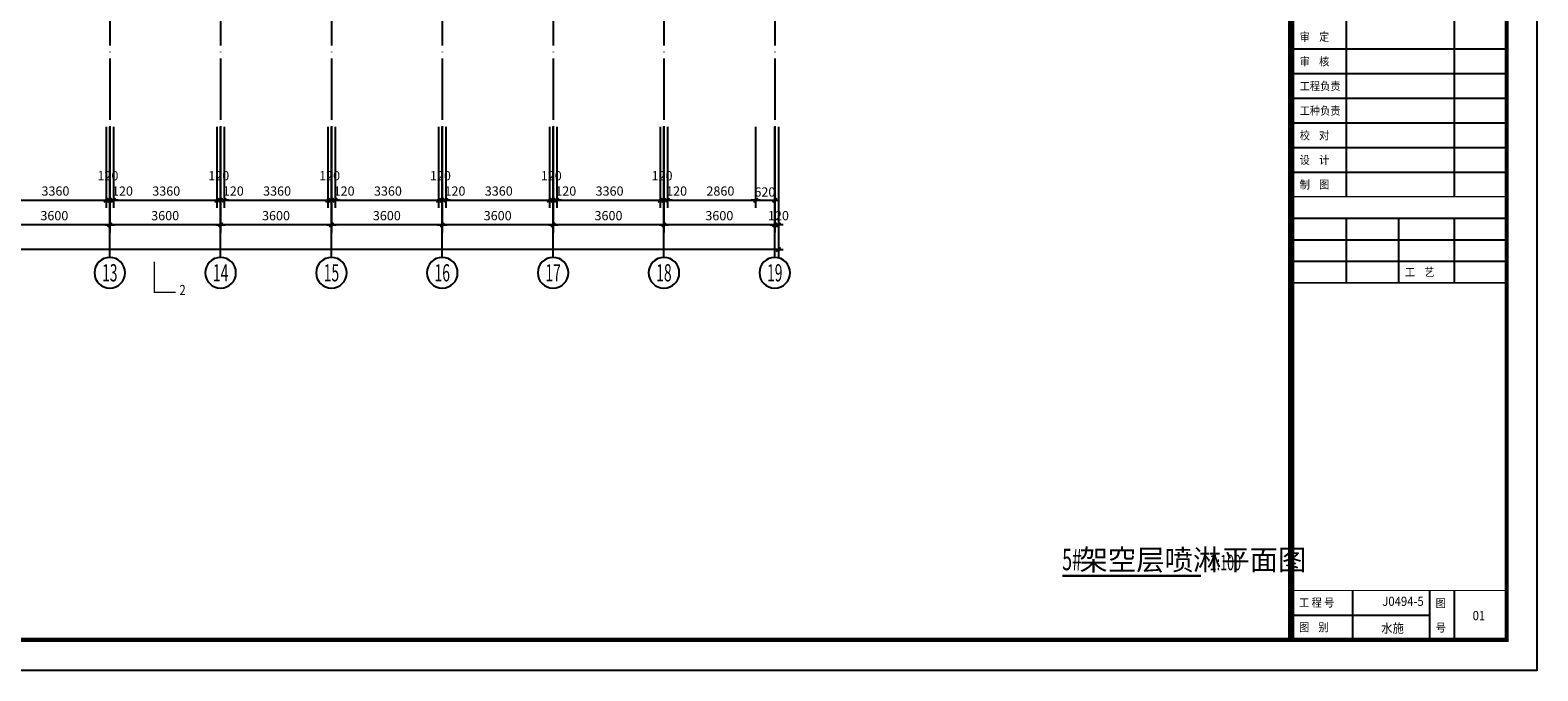
# Model space of a CAD drawing. Extents: x -64306 to 627636, y -96793 to 300796.
# Drawn here: x 316277 to 365250, y -14208 to 6615 of the extents above; entities that cross this region are included whole.
import ezdxf
from ezdxf.enums import TextEntityAlignment as Align

# ---------------------------------------------------------------- set-up
doc = ezdxf.new("R2010")
doc.units = 0
doc.header["$LTSCALE"] = 1000
doc.linetypes.add('CONTINOUS', pattern=[0])
doc.linetypes.add('DOTE', pattern=[2.42, 2, -0.2, 0.02, -0.2])
doc.layers.get('0').update_dxf_attribs({"color": 8, "linetype": 'CONTINUOUS'})
doc.layers.get('Defpoints').update_dxf_attribs({"color": 8, "linetype": 'CONTINUOUS'})
for name, color, linetype in [('3', 3, 'CONTINUOUS'), ('AXIS', 8, 'CONTINUOUS'), ('AXIS_TEXT', 8, 'CONTINUOUS'), ('DIM_SYMB', 3, 'CONTINUOUS'), ('DOTE', 8, 'DOTE'), ('LAYER1', 145, 'CONTINOUS'), ('T', 8, 'CONTINUOUS')]:
    doc.layers.add(name, color=color, linetype=linetype)
doc.layers.add('yichutu', color=7, linetype='CONTINUOUS', true_color=0xffffff, plot=False)
doc.styles.add('COMPLEX', font='COMPLEX')
doc.styles.add('DIM_FONT', font='txt.shx', dxfattribs={"width": 0.8, "bigfont": 'hztxt.shx'})
doc.styles.add('HZK5', font='txt.shx', dxfattribs={"width": 0.8, "bigfont": 'fhztxt.shx'})
doc.styles.get("Standard").update_dxf_attribs({"font": 'GBENOR', "bigfont": 'GBCBIG'})
doc.styles.add('宋体', font='txt', dxfattribs={"width": 0.7})
doc.dimstyles.new('AXIS', dxfattribs={"dimtxt": 300, "dimasz": 1, "dimexe": 250, "dimexo": 300, "dimgap": 150, "dimtad": 1, "dimdec": 0, "dimrnd": 100, "dimzin": 0, "dimdsep": 46, "dimtxsty": 'DIM_FONT', "dimblk": '_DIMX', "dimblk1": '_DIMX', "dimblk2": '_DIMX', "dimcen": 1, "dimdle": 100, "dimse1": 1, "dimse2": 1, "dimclrt": 7, "dimadec": 0, "dimazin": 0, "dimtfac": 5, "dimtdec": 0, "dimtix": 1, "dimtmove": 2, "dimatfit": 3, "dimldrblk": '_DIMX', "dimfxl": 0, "dimtolj": 1, "dimtzin": 0, "dimarcsym": 0})

# ---------------------------------------------------------------- blocks, each defined once
blk = doc.blocks.new('fsadfasd')
at = {"layer": '3', "linetype": 'ByBlock'}
for p, q in [((-1800, 800), (5200, 800)), ((-1800, 0), (5200, 0)), ((-1800, -800), (5200, -800)), ((-1800, -1600), (5200, -1600)), ((-1800, -2400), (5200, -2400)), ((-1800, -3200), (5200, -3200)), ((-1800, -4700), (5200, -4700)), ((-1800, -5400), (5200, -5400)), ((-1800, -6100), (5200, -6100)), ((-1800, -17600), (2700, -17600))]:
    blk.add_line(p, q, dxfattribs=at)
for points, const_width in [([(-98925, 40000), (6200, 40000), (6200, -19400), (-98925, -19400)], 25), ([(-96425, 39000), (5200, 39000), (5200, -18400), (-96425, -18400)], 140)]:
    blk.add_lwpolyline(points, close=True, dxfattribs=dict(at, const_width=const_width))
for points, const_width in [([(-1800, -18400), (-1800, 39000)], 200), ([(-1800, -4000), (5200, -4000)], 50), ([(-1800, -4700), (5200, -4700)], 50), ([(-1800, -6800), (5200, -6800)], 50), ([(-1800, -16800), (5200, -16800)], 35)]:
    blk.add_lwpolyline(points, dxfattribs=dict(at, const_width=const_width))
for points in [[(0, -4000), (0, 2400)], [(3500, -4000), (3500, 2400)], [(0, -6800), (0, -4700)], [(1700, -6800), (1700, -4700)], [(3500, -6800), (3500, -4700)], [(200, -18400), (200, -16800)], [(2700, -18400), (2700, -16800)], [(3500, -18400), (3500, -16800)]]:
    blk.add_lwpolyline(points, dxfattribs=at)
at = {"layer": '3', "linetype": 'ByBlock', "style": '宋体', "width": 0.9}
for s, p in [('审    定 ', (-1523, 1058)), ('审    核', (-1523, 258)), ('工程负责', (-1523, -542)), ('工种负责', (-1523, -1342)), ('校    对', (-1523, -2142)), ('设    计', (-1523, -2942)), ('制    图', (-1523, -3742)), ('工    艺', (1895, -6587)), ('工 程 号', (-1543, -17326)), ('图', (2891, -17345)), ('图    别', (-1543, -18129)), ('号', (2894, -18138))]:
    blk.add_text(s, height=270, dxfattribs=at).set_placement(p)
at = {"layer": 'LAYER1', "color": 4, "style": '宋体', "width": 0.9}
for s, p in [('J0494-5', (1159, -17302)), ('水施', (1124, -18175))]:
    blk.add_text(s, height=300, dxfattribs=at).set_placement(p)
blk = doc.blocks.new('yct-1051-594-105100-59400-100-1002.0')
at = {"layer": 'yichutu', "color": 7, "true_color": 0xffffff}
blk.add_lwpolyline([(0, 0), (0, 59400), (105100, 59400), (105100, 0)], close=True, dxfattribs=at)
blk = doc.blocks.new('_AXISO')
blk.add_circle((0, 0), 0.5)
at = {"layer": 'AXIS_TEXT', "style": 'COMPLEX', "width": 1.041667}
blk.add_attdef('A', text='', height=0.56, dxfattribs=at).set_placement((-0.25, -0.28), (0.25, -0.28), align=Align.FIT)
blk = doc.blocks.new('_DIMX')
blk.add_line((-150, 0), (150, 0))
at = {"const_width": 50}
blk.add_lwpolyline([(-70, -70), (70, 70)], dxfattribs=at)
blk = doc.blocks.new('*D72')
at = {"layer": 'AXIS', "color": 0, "lineweight": -2, "transparency": 16777216}
for p, q in [((344782, -4), (344782, -3445)), ((344902, -4), (344902, -3445)), ((344781, -3195), (344780, -3195)), ((344782, -3195), (344902, -3195)), ((344903, -3195), (344904, -3195))]:
    blk.add_line(p, q, dxfattribs=at)
at = {"layer": 'Defpoints', "color": 0, "transparency": 16777216}
for p in [(344782, -4), (344902, -4), (344902, -3195)]:
    blk.add_point(p, dxfattribs=at)
at = {"layer": 'AXIS', "color": 0, "lineweight": -2, "transparency": 16777216}
blk.add_blockref('_DIMX', (344782, -3195), dxfattribs=at)
at = {"layer": 'AXIS', "color": 0, "lineweight": -2, "transparency": 16777216, "rotation": 180}
blk.add_blockref('_DIMX', (344902, -3195), dxfattribs=at)
at = {"layer": 'AXIS', "color": 7, "transparency": 16777216, "insert": (344902, -2895), "char_height": 300, "attachment_point": 5, "style": 'DIM_FONT'}
blk.add_mtext('\\A1;120', dxfattribs=at)
blk = doc.blocks.new('*D73')
at = {"layer": 'AXIS', "color": 0, "lineweight": -2, "transparency": 16777216}
for p, q in [((344162, -5), (344162, -2645)), ((344782, -5), (344782, -2645)), ((344163, -2395), (344781, -2395))]:
    blk.add_line(p, q, dxfattribs=at)
at = {"layer": 'Defpoints', "color": 0, "transparency": 16777216}
for p in [(344162, -5), (344782, -5), (344782, -2395)]:
    blk.add_point(p, dxfattribs=at)
at = {"layer": 'AXIS', "color": 0, "lineweight": -2, "transparency": 16777216, "rotation": 180}
blk.add_blockref('_DIMX', (344162, -2395), dxfattribs=at)
at = {"layer": 'AXIS', "color": 0, "lineweight": -2, "transparency": 16777216}
blk.add_blockref('_DIMX', (344782, -2395), dxfattribs=at)
at = {"layer": 'AXIS', "color": 7, "transparency": 16777216, "insert": (344462, -2126), "char_height": 300, "attachment_point": 5, "style": 'DIM_FONT'}
blk.add_mtext('\\A1;620', dxfattribs=at)
blk = doc.blocks.new('*D74')
at = {"layer": 'AXIS', "color": 0, "lineweight": -2, "transparency": 16777216}
for p, q in [((341182, -5), (341182, -2645)), ((341302, -5), (341302, -2645)), ((341181, -2395), (341180, -2395)), ((341182, -2395), (341302, -2395)), ((341303, -2395), (341304, -2395))]:
    blk.add_line(p, q, dxfattribs=at)
at = {"layer": 'Defpoints', "color": 0, "transparency": 16777216}
for p in [(341182, -5), (341302, -5), (341302, -2395)]:
    blk.add_point(p, dxfattribs=at)
at = {"layer": 'AXIS', "color": 0, "lineweight": -2, "transparency": 16777216}
blk.add_blockref('_DIMX', (341182, -2395), dxfattribs=at)
at = {"layer": 'AXIS', "color": 0, "lineweight": -2, "transparency": 16777216, "rotation": 180}
blk.add_blockref('_DIMX', (341302, -2395), dxfattribs=at)
at = {"layer": 'AXIS', "color": 7, "transparency": 16777216, "insert": (341594, -2095), "char_height": 300, "attachment_point": 5, "style": 'DIM_FONT'}
blk.add_mtext('\\A1;120', dxfattribs=at)
blk = doc.blocks.new('*D75')
at = {"layer": 'AXIS', "color": 0, "lineweight": -2, "transparency": 16777216}
for p, q in [((341062, -5), (341062, -2645)), ((341182, -5), (341182, -2645)), ((341061, -2395), (341060, -2395)), ((341062, -2395), (341182, -2395)), ((341183, -2395), (341184, -2395))]:
    blk.add_line(p, q, dxfattribs=at)
at = {"layer": 'Defpoints', "color": 0, "transparency": 16777216}
for p in [(341062, -5), (341182, -5), (341182, -2395)]:
    blk.add_point(p, dxfattribs=at)
at = {"layer": 'AXIS', "color": 0, "lineweight": -2, "transparency": 16777216}
blk.add_blockref('_DIMX', (341062, -2395), dxfattribs=at)
at = {"layer": 'AXIS', "color": 0, "lineweight": -2, "transparency": 16777216, "rotation": 180}
blk.add_blockref('_DIMX', (341182, -2395), dxfattribs=at)
at = {"layer": 'AXIS', "color": 7, "transparency": 16777216, "insert": (341122, -1597), "char_height": 300, "attachment_point": 5, "style": 'DIM_FONT'}
blk.add_mtext('\\A1;120', dxfattribs=at)
blk = doc.blocks.new('*D76')
at = {"layer": 'AXIS', "color": 0, "lineweight": -2, "transparency": 16777216}
for p, q in [((341302, -5), (341302, -2645)), ((344162, -5), (344162, -2645)), ((341303, -2395), (344161, -2395))]:
    blk.add_line(p, q, dxfattribs=at)
at = {"layer": 'Defpoints', "color": 0, "transparency": 16777216}
for p in [(341302, -5), (344162, -5), (344162, -2395)]:
    blk.add_point(p, dxfattribs=at)
at = {"layer": 'AXIS', "color": 0, "lineweight": -2, "transparency": 16777216, "rotation": 180}
blk.add_blockref('_DIMX', (341302, -2395), dxfattribs=at)
at = {"layer": 'AXIS', "color": 0, "lineweight": -2, "transparency": 16777216}
blk.add_blockref('_DIMX', (344162, -2395), dxfattribs=at)
at = {"layer": 'AXIS', "color": 7, "transparency": 16777216, "insert": (343017, -2095), "char_height": 300, "attachment_point": 5, "style": 'DIM_FONT'}
blk.add_mtext('\\A1;2860', dxfattribs=at)
blk = doc.blocks.new('*D77')
at = {"layer": 'AXIS', "color": 0, "lineweight": -2, "transparency": 16777216}
for p, q in [((341182, -5), (341182, -3445)), ((344782, -5), (344782, -3445)), ((344781, -3195), (341183, -3195))]:
    blk.add_line(p, q, dxfattribs=at)
at = {"layer": 'Defpoints', "color": 0, "transparency": 16777216}
for p in [(341182, -5), (344782, -5), (341182, -3195)]:
    blk.add_point(p, dxfattribs=at)
at = {"layer": 'AXIS', "color": 0, "lineweight": -2, "transparency": 16777216}
for p, rotation in [((341182, -3195), 179.9999999999926), ((344782, -3195), 359.9999999999926)]:
    blk.add_blockref('_DIMX', p, dxfattribs=dict(at, rotation=rotation))
at = {"layer": 'AXIS', "color": 7, "transparency": 16777216, "insert": (342982, -2895), "char_height": 300, "attachment_point": 5, "style": 'DIM_FONT'}
blk.add_mtext('\\A1;3600', dxfattribs=at)
blk = doc.blocks.new('*D78')
at = {"layer": 'AXIS', "color": 0, "lineweight": -2, "transparency": 16777216}
for p, q in [((337582, -5), (337582, -2645)), ((337702, -5), (337702, -2645)), ((337581, -2395), (337580, -2395)), ((337582, -2395), (337702, -2395)), ((337703, -2395), (337704, -2395))]:
    blk.add_line(p, q, dxfattribs=at)
at = {"layer": 'Defpoints', "color": 0, "transparency": 16777216}
for p in [(337582, -5), (337702, -5), (337702, -2395)]:
    blk.add_point(p, dxfattribs=at)
at = {"layer": 'AXIS', "color": 0, "lineweight": -2, "transparency": 16777216}
blk.add_blockref('_DIMX', (337582, -2395), dxfattribs=at)
at = {"layer": 'AXIS', "color": 0, "lineweight": -2, "transparency": 16777216, "rotation": 180}
blk.add_blockref('_DIMX', (337702, -2395), dxfattribs=at)
at = {"layer": 'AXIS', "color": 7, "transparency": 16777216, "insert": (337994, -2095), "char_height": 300, "attachment_point": 5, "style": 'DIM_FONT'}
blk.add_mtext('\\A1;120', dxfattribs=at)
blk = doc.blocks.new('*D79')
at = {"layer": 'AXIS', "color": 0, "lineweight": -2, "transparency": 16777216}
for p, q in [((337462, -5), (337462, -2645)), ((337582, -5), (337582, -2645)), ((337461, -2395), (337460, -2395)), ((337462, -2395), (337582, -2395)), ((337583, -2395), (337584, -2395))]:
    blk.add_line(p, q, dxfattribs=at)
at = {"layer": 'Defpoints', "color": 0, "transparency": 16777216}
for p in [(337462, -5), (337582, -5), (337582, -2395)]:
    blk.add_point(p, dxfattribs=at)
at = {"layer": 'AXIS', "color": 0, "lineweight": -2, "transparency": 16777216}
blk.add_blockref('_DIMX', (337462, -2395), dxfattribs=at)
at = {"layer": 'AXIS', "color": 0, "lineweight": -2, "transparency": 16777216, "rotation": 180}
blk.add_blockref('_DIMX', (337582, -2395), dxfattribs=at)
at = {"layer": 'AXIS', "color": 7, "transparency": 16777216, "insert": (337522, -1597), "char_height": 300, "attachment_point": 5, "style": 'DIM_FONT'}
blk.add_mtext('\\A1;120', dxfattribs=at)
blk = doc.blocks.new('*D80')
at = {"layer": 'AXIS', "color": 0, "lineweight": -2, "transparency": 16777216}
for p, q in [((333982, -5), (333982, -2645)), ((334102, -5), (334102, -2645)), ((333981, -2395), (333980, -2395)), ((333982, -2395), (334102, -2395)), ((334103, -2395), (334104, -2395))]:
    blk.add_line(p, q, dxfattribs=at)
at = {"layer": 'Defpoints', "color": 0, "transparency": 16777216}
for p in [(333982, -5), (334102, -5), (334102, -2395)]:
    blk.add_point(p, dxfattribs=at)
at = {"layer": 'AXIS', "color": 0, "lineweight": -2, "transparency": 16777216}
blk.add_blockref('_DIMX', (333982, -2395), dxfattribs=at)
at = {"layer": 'AXIS', "color": 0, "lineweight": -2, "transparency": 16777216, "rotation": 180}
blk.add_blockref('_DIMX', (334102, -2395), dxfattribs=at)
at = {"layer": 'AXIS', "color": 7, "transparency": 16777216, "insert": (334394, -2095), "char_height": 300, "attachment_point": 5, "style": 'DIM_FONT'}
blk.add_mtext('\\A1;120', dxfattribs=at)
blk = doc.blocks.new('*D81')
at = {"layer": 'AXIS', "color": 0, "lineweight": -2, "transparency": 16777216}
for p, q in [((333862, -5), (333862, -2645)), ((333982, -5), (333982, -2645)), ((333861, -2395), (333860, -2395)), ((333862, -2395), (333982, -2395)), ((333983, -2395), (333984, -2395))]:
    blk.add_line(p, q, dxfattribs=at)
at = {"layer": 'Defpoints', "color": 0, "transparency": 16777216}
for p in [(333862, -5), (333982, -5), (333982, -2395)]:
    blk.add_point(p, dxfattribs=at)
at = {"layer": 'AXIS', "color": 0, "lineweight": -2, "transparency": 16777216}
blk.add_blockref('_DIMX', (333862, -2395), dxfattribs=at)
at = {"layer": 'AXIS', "color": 0, "lineweight": -2, "transparency": 16777216, "rotation": 180}
blk.add_blockref('_DIMX', (333982, -2395), dxfattribs=at)
at = {"layer": 'AXIS', "color": 7, "transparency": 16777216, "insert": (333922, -1597), "char_height": 300, "attachment_point": 5, "style": 'DIM_FONT'}
blk.add_mtext('\\A1;120', dxfattribs=at)
blk = doc.blocks.new('*D82')
at = {"layer": 'AXIS', "color": 0, "lineweight": -2, "transparency": 16777216}
for p, q in [((337702, -5), (337702, -2645)), ((341062, -5), (341062, -2645)), ((337703, -2395), (341061, -2395))]:
    blk.add_line(p, q, dxfattribs=at)
at = {"layer": 'Defpoints', "color": 0, "transparency": 16777216}
for p in [(337702, -5), (341062, -5), (341062, -2395)]:
    blk.add_point(p, dxfattribs=at)
at = {"layer": 'AXIS', "color": 0, "lineweight": -2, "transparency": 16777216, "rotation": 180}
blk.add_blockref('_DIMX', (337702, -2395), dxfattribs=at)
at = {"layer": 'AXIS', "color": 0, "lineweight": -2, "transparency": 16777216}
blk.add_blockref('_DIMX', (341062, -2395), dxfattribs=at)
at = {"layer": 'AXIS', "color": 7, "transparency": 16777216, "insert": (339417, -2095), "char_height": 300, "attachment_point": 5, "style": 'DIM_FONT'}
blk.add_mtext('\\A1;3360', dxfattribs=at)
blk = doc.blocks.new('*D83')
at = {"layer": 'AXIS', "color": 0, "lineweight": -2, "transparency": 16777216}
for p, q in [((334102, -5), (334102, -2645)), ((337462, -5), (337462, -2645)), ((334103, -2395), (337461, -2395))]:
    blk.add_line(p, q, dxfattribs=at)
at = {"layer": 'Defpoints', "color": 0, "transparency": 16777216}
for p in [(334102, -5), (337462, -5), (337462, -2395)]:
    blk.add_point(p, dxfattribs=at)
at = {"layer": 'AXIS', "color": 0, "lineweight": -2, "transparency": 16777216, "rotation": 180}
blk.add_blockref('_DIMX', (334102, -2395), dxfattribs=at)
at = {"layer": 'AXIS', "color": 0, "lineweight": -2, "transparency": 16777216}
blk.add_blockref('_DIMX', (337462, -2395), dxfattribs=at)
at = {"layer": 'AXIS', "color": 7, "transparency": 16777216, "insert": (335817, -2095), "char_height": 300, "attachment_point": 5, "style": 'DIM_FONT'}
blk.add_mtext('\\A1;3360', dxfattribs=at)
blk = doc.blocks.new('*D84')
at = {"layer": 'AXIS', "color": 0, "lineweight": -2, "transparency": 16777216}
for p, q in [((337582, -5), (337582, -3445)), ((341182, -5), (341182, -3445)), ((341181, -3195), (337583, -3195))]:
    blk.add_line(p, q, dxfattribs=at)
at = {"layer": 'Defpoints', "color": 0, "transparency": 16777216}
for p in [(337582, -5), (341182, -5), (337582, -3195)]:
    blk.add_point(p, dxfattribs=at)
at = {"layer": 'AXIS', "color": 0, "lineweight": -2, "transparency": 16777216}
for p, rotation in [((337582, -3195), 179.9999999999926), ((341182, -3195), 359.9999999999926)]:
    blk.add_blockref('_DIMX', p, dxfattribs=dict(at, rotation=rotation))
at = {"layer": 'AXIS', "color": 7, "transparency": 16777216, "insert": (339382, -2895), "char_height": 300, "attachment_point": 5, "style": 'DIM_FONT'}
blk.add_mtext('\\A1;3600', dxfattribs=at)
blk = doc.blocks.new('*D85')
at = {"layer": 'AXIS', "color": 0, "lineweight": -2, "transparency": 16777216}
for p, q in [((333982, -5), (333982, -3445)), ((337582, -5), (337582, -3445)), ((337581, -3195), (333983, -3195))]:
    blk.add_line(p, q, dxfattribs=at)
at = {"layer": 'Defpoints', "color": 0, "transparency": 16777216}
for p in [(333982, -5), (337582, -5), (333982, -3195)]:
    blk.add_point(p, dxfattribs=at)
at = {"layer": 'AXIS', "color": 0, "lineweight": -2, "transparency": 16777216}
for p, rotation in [((333982, -3195), 179.9999999999926), ((337582, -3195), 359.9999999999926)]:
    blk.add_blockref('_DIMX', p, dxfattribs=dict(at, rotation=rotation))
at = {"layer": 'AXIS', "color": 7, "transparency": 16777216, "insert": (335782, -2895), "char_height": 300, "attachment_point": 5, "style": 'DIM_FONT'}
blk.add_mtext('\\A1;3600', dxfattribs=at)
blk = doc.blocks.new('*D86')
at = {"layer": 'AXIS', "color": 0, "lineweight": -2, "transparency": 16777216}
for p, q in [((326782, -5), (326782, -3445)), ((330382, -5), (330382, -3445)), ((330381, -3195), (326783, -3195))]:
    blk.add_line(p, q, dxfattribs=at)
at = {"layer": 'Defpoints', "color": 0, "transparency": 16777216}
for p in [(326782, -5), (330382, -5), (326782, -3195)]:
    blk.add_point(p, dxfattribs=at)
at = {"layer": 'AXIS', "color": 0, "lineweight": -2, "transparency": 16777216}
for p, rotation in [((326782, -3195), 179.9999999999915), ((330382, -3195), 359.9999999999915)]:
    blk.add_blockref('_DIMX', p, dxfattribs=dict(at, rotation=rotation))
at = {"layer": 'AXIS', "color": 7, "transparency": 16777216, "insert": (328582, -2895), "char_height": 300, "attachment_point": 5, "style": 'DIM_FONT'}
blk.add_mtext('\\A1;3600', dxfattribs=at)
blk = doc.blocks.new('*D87')
at = {"layer": 'AXIS', "color": 0, "lineweight": -2, "transparency": 16777216}
for p, q in [((330382, -5), (330382, -3445)), ((333982, -5), (333982, -3445)), ((333981, -3195), (330383, -3195))]:
    blk.add_line(p, q, dxfattribs=at)
at = {"layer": 'Defpoints', "color": 0, "transparency": 16777216}
for p in [(330382, -5), (333982, -5), (330382, -3195)]:
    blk.add_point(p, dxfattribs=at)
at = {"layer": 'AXIS', "color": 0, "lineweight": -2, "transparency": 16777216}
for p, rotation in [((330382, -3195), 179.9999999999926), ((333982, -3195), 359.9999999999926)]:
    blk.add_blockref('_DIMX', p, dxfattribs=dict(at, rotation=rotation))
at = {"layer": 'AXIS', "color": 7, "transparency": 16777216, "insert": (332182, -2895), "char_height": 300, "attachment_point": 5, "style": 'DIM_FONT'}
blk.add_mtext('\\A1;3600', dxfattribs=at)
blk = doc.blocks.new('*D88')
at = {"layer": 'AXIS', "color": 0, "lineweight": -2, "transparency": 16777216}
for p, q in [((326902, -5), (326902, -2645)), ((330262, -5), (330262, -2645)), ((326903, -2395), (330261, -2395))]:
    blk.add_line(p, q, dxfattribs=at)
at = {"layer": 'Defpoints', "color": 0, "transparency": 16777216}
for p in [(326902, -5), (330262, -5), (330262, -2395)]:
    blk.add_point(p, dxfattribs=at)
at = {"layer": 'AXIS', "color": 0, "lineweight": -2, "transparency": 16777216, "rotation": 180}
blk.add_blockref('_DIMX', (326902, -2395), dxfattribs=at)
at = {"layer": 'AXIS', "color": 0, "lineweight": -2, "transparency": 16777216}
blk.add_blockref('_DIMX', (330262, -2395), dxfattribs=at)
at = {"layer": 'AXIS', "color": 7, "transparency": 16777216, "insert": (328617, -2095), "char_height": 300, "attachment_point": 5, "style": 'DIM_FONT'}
blk.add_mtext('\\A1;3360', dxfattribs=at)
blk = doc.blocks.new('*D89')
at = {"layer": 'AXIS', "color": 0, "lineweight": -2, "transparency": 16777216}
for p, q in [((330502, -5), (330502, -2645)), ((333862, -5), (333862, -2645)), ((330503, -2395), (333861, -2395))]:
    blk.add_line(p, q, dxfattribs=at)
at = {"layer": 'Defpoints', "color": 0, "transparency": 16777216}
for p in [(330502, -5), (333862, -5), (333862, -2395)]:
    blk.add_point(p, dxfattribs=at)
at = {"layer": 'AXIS', "color": 0, "lineweight": -2, "transparency": 16777216, "rotation": 180}
blk.add_blockref('_DIMX', (330502, -2395), dxfattribs=at)
at = {"layer": 'AXIS', "color": 0, "lineweight": -2, "transparency": 16777216}
blk.add_blockref('_DIMX', (333862, -2395), dxfattribs=at)
at = {"layer": 'AXIS', "color": 7, "transparency": 16777216, "insert": (332217, -2095), "char_height": 300, "attachment_point": 5, "style": 'DIM_FONT'}
blk.add_mtext('\\A1;3360', dxfattribs=at)
blk = doc.blocks.new('*D90')
at = {"layer": 'AXIS', "color": 0, "lineweight": -2, "transparency": 16777216}
for p, q in [((326662, -5), (326662, -2645)), ((326782, -5), (326782, -2645)), ((326661, -2395), (326660, -2395)), ((326662, -2395), (326782, -2395)), ((326783, -2395), (326784, -2395))]:
    blk.add_line(p, q, dxfattribs=at)
at = {"layer": 'Defpoints', "color": 0, "transparency": 16777216}
for p in [(326662, -5), (326782, -5), (326782, -2395)]:
    blk.add_point(p, dxfattribs=at)
at = {"layer": 'AXIS', "color": 0, "lineweight": -2, "transparency": 16777216}
blk.add_blockref('_DIMX', (326662, -2395), dxfattribs=at)
at = {"layer": 'AXIS', "color": 0, "lineweight": -2, "transparency": 16777216, "rotation": 180}
blk.add_blockref('_DIMX', (326782, -2395), dxfattribs=at)
at = {"layer": 'AXIS', "color": 7, "transparency": 16777216, "insert": (326722, -1597), "char_height": 300, "attachment_point": 5, "style": 'DIM_FONT'}
blk.add_mtext('\\A1;120', dxfattribs=at)
blk = doc.blocks.new('*D91')
at = {"layer": 'AXIS', "color": 0, "lineweight": -2, "transparency": 16777216}
for p, q in [((326782, -5), (326782, -2645)), ((326902, -5), (326902, -2645)), ((326781, -2395), (326780, -2395)), ((326782, -2395), (326902, -2395)), ((326903, -2395), (326904, -2395))]:
    blk.add_line(p, q, dxfattribs=at)
at = {"layer": 'Defpoints', "color": 0, "transparency": 16777216}
for p in [(326782, -5), (326902, -5), (326902, -2395)]:
    blk.add_point(p, dxfattribs=at)
at = {"layer": 'AXIS', "color": 0, "lineweight": -2, "transparency": 16777216}
blk.add_blockref('_DIMX', (326782, -2395), dxfattribs=at)
at = {"layer": 'AXIS', "color": 0, "lineweight": -2, "transparency": 16777216, "rotation": 180}
blk.add_blockref('_DIMX', (326902, -2395), dxfattribs=at)
at = {"layer": 'AXIS', "color": 7, "transparency": 16777216, "insert": (327194, -2095), "char_height": 300, "attachment_point": 5, "style": 'DIM_FONT'}
blk.add_mtext('\\A1;120', dxfattribs=at)
blk = doc.blocks.new('*D92')
at = {"layer": 'AXIS', "color": 0, "lineweight": -2, "transparency": 16777216}
for p, q in [((330262, -5), (330262, -2645)), ((330382, -5), (330382, -2645)), ((330261, -2395), (330260, -2395)), ((330262, -2395), (330382, -2395)), ((330383, -2395), (330384, -2395))]:
    blk.add_line(p, q, dxfattribs=at)
at = {"layer": 'Defpoints', "color": 0, "transparency": 16777216}
for p in [(330262, -5), (330382, -5), (330382, -2395)]:
    blk.add_point(p, dxfattribs=at)
at = {"layer": 'AXIS', "color": 0, "lineweight": -2, "transparency": 16777216}
blk.add_blockref('_DIMX', (330262, -2395), dxfattribs=at)
at = {"layer": 'AXIS', "color": 0, "lineweight": -2, "transparency": 16777216, "rotation": 180}
blk.add_blockref('_DIMX', (330382, -2395), dxfattribs=at)
at = {"layer": 'AXIS', "color": 7, "transparency": 16777216, "insert": (330322, -1597), "char_height": 300, "attachment_point": 5, "style": 'DIM_FONT'}
blk.add_mtext('\\A1;120', dxfattribs=at)
blk = doc.blocks.new('*D93')
at = {"layer": 'AXIS', "color": 0, "lineweight": -2, "transparency": 16777216}
for p, q in [((330382, -5), (330382, -2645)), ((330502, -5), (330502, -2645)), ((330381, -2395), (330380, -2395)), ((330382, -2395), (330502, -2395)), ((330503, -2395), (330504, -2395))]:
    blk.add_line(p, q, dxfattribs=at)
at = {"layer": 'Defpoints', "color": 0, "transparency": 16777216}
for p in [(330382, -5), (330502, -5), (330502, -2395)]:
    blk.add_point(p, dxfattribs=at)
at = {"layer": 'AXIS', "color": 0, "lineweight": -2, "transparency": 16777216}
blk.add_blockref('_DIMX', (330382, -2395), dxfattribs=at)
at = {"layer": 'AXIS', "color": 0, "lineweight": -2, "transparency": 16777216, "rotation": 180}
blk.add_blockref('_DIMX', (330502, -2395), dxfattribs=at)
at = {"layer": 'AXIS', "color": 7, "transparency": 16777216, "insert": (330794, -2095), "char_height": 300, "attachment_point": 5, "style": 'DIM_FONT'}
blk.add_mtext('\\A1;120', dxfattribs=at)
blk = doc.blocks.new('*D94')
at = {"layer": 'AXIS', "color": 0, "lineweight": -2, "transparency": 16777216}
for p, q in [((319582, -5), (319582, -3445)), ((323182, -5), (323182, -3445)), ((323181, -3195), (319583, -3195))]:
    blk.add_line(p, q, dxfattribs=at)
at = {"layer": 'Defpoints', "color": 0, "transparency": 16777216}
for p in [(319582, -5), (323182, -5), (319582, -3195)]:
    blk.add_point(p, dxfattribs=at)
at = {"layer": 'AXIS', "color": 0, "lineweight": -2, "transparency": 16777216}
for p, rotation in [((319582, -3195), 179.9999999999926), ((323182, -3195), 359.9999999999926)]:
    blk.add_blockref('_DIMX', p, dxfattribs=dict(at, rotation=rotation))
at = {"layer": 'AXIS', "color": 7, "transparency": 16777216, "insert": (321382, -2895), "char_height": 300, "attachment_point": 5, "style": 'DIM_FONT'}
blk.add_mtext('\\A1;3600', dxfattribs=at)
blk = doc.blocks.new('*D95')
at = {"layer": 'AXIS', "color": 0, "lineweight": -2, "transparency": 16777216}
for p, q in [((323182, -5), (323182, -3445)), ((326782, -5), (326782, -3445)), ((326781, -3195), (323183, -3195))]:
    blk.add_line(p, q, dxfattribs=at)
at = {"layer": 'Defpoints', "color": 0, "transparency": 16777216}
for p in [(323182, -5), (326782, -5), (323182, -3195)]:
    blk.add_point(p, dxfattribs=at)
at = {"layer": 'AXIS', "color": 0, "lineweight": -2, "transparency": 16777216}
for p, rotation in [((323182, -3195), 179.9999999999926), ((326782, -3195), 359.9999999999926)]:
    blk.add_blockref('_DIMX', p, dxfattribs=dict(at, rotation=rotation))
at = {"layer": 'AXIS', "color": 7, "transparency": 16777216, "insert": (324982, -2895), "char_height": 300, "attachment_point": 5, "style": 'DIM_FONT'}
blk.add_mtext('\\A1;3600', dxfattribs=at)
blk = doc.blocks.new('*D96')
at = {"layer": 'AXIS', "color": 0, "lineweight": -2, "transparency": 16777216}
for p, q in [((319702, -5), (319702, -2645)), ((323062, -5), (323062, -2645)), ((319703, -2395), (323061, -2395))]:
    blk.add_line(p, q, dxfattribs=at)
at = {"layer": 'Defpoints', "color": 0, "transparency": 16777216}
for p in [(319702, -5), (323062, -5), (323062, -2395)]:
    blk.add_point(p, dxfattribs=at)
at = {"layer": 'AXIS', "color": 0, "lineweight": -2, "transparency": 16777216, "rotation": 180}
blk.add_blockref('_DIMX', (319702, -2395), dxfattribs=at)
at = {"layer": 'AXIS', "color": 0, "lineweight": -2, "transparency": 16777216}
blk.add_blockref('_DIMX', (323062, -2395), dxfattribs=at)
at = {"layer": 'AXIS', "color": 7, "transparency": 16777216, "insert": (321417, -2095), "char_height": 300, "attachment_point": 5, "style": 'DIM_FONT'}
blk.add_mtext('\\A1;3360', dxfattribs=at)
blk = doc.blocks.new('*D97')
at = {"layer": 'AXIS', "color": 0, "lineweight": -2, "transparency": 16777216}
for p, q in [((323302, -5), (323302, -2645)), ((326662, -5), (326662, -2645)), ((323303, -2395), (326661, -2395))]:
    blk.add_line(p, q, dxfattribs=at)
at = {"layer": 'Defpoints', "color": 0, "transparency": 16777216}
for p in [(323302, -5), (326662, -5), (326662, -2395)]:
    blk.add_point(p, dxfattribs=at)
at = {"layer": 'AXIS', "color": 0, "lineweight": -2, "transparency": 16777216, "rotation": 180}
blk.add_blockref('_DIMX', (323302, -2395), dxfattribs=at)
at = {"layer": 'AXIS', "color": 0, "lineweight": -2, "transparency": 16777216}
blk.add_blockref('_DIMX', (326662, -2395), dxfattribs=at)
at = {"layer": 'AXIS', "color": 7, "transparency": 16777216, "insert": (325017, -2095), "char_height": 300, "attachment_point": 5, "style": 'DIM_FONT'}
blk.add_mtext('\\A1;3360', dxfattribs=at)
blk = doc.blocks.new('*D100')
at = {"layer": 'AXIS', "color": 0, "lineweight": -2, "transparency": 16777216}
for p, q in [((323062, -5), (323062, -2645)), ((323182, -5), (323182, -2645)), ((323061, -2395), (323060, -2395)), ((323062, -2395), (323182, -2395)), ((323183, -2395), (323184, -2395))]:
    blk.add_line(p, q, dxfattribs=at)
at = {"layer": 'Defpoints', "color": 0, "transparency": 16777216}
for p in [(323062, -5), (323182, -5), (323182, -2395)]:
    blk.add_point(p, dxfattribs=at)
at = {"layer": 'AXIS', "color": 0, "lineweight": -2, "transparency": 16777216}
blk.add_blockref('_DIMX', (323062, -2395), dxfattribs=at)
at = {"layer": 'AXIS', "color": 0, "lineweight": -2, "transparency": 16777216, "rotation": 180}
blk.add_blockref('_DIMX', (323182, -2395), dxfattribs=at)
at = {"layer": 'AXIS', "color": 7, "transparency": 16777216, "insert": (323122, -1597), "char_height": 300, "attachment_point": 5, "style": 'DIM_FONT'}
blk.add_mtext('\\A1;120', dxfattribs=at)
blk = doc.blocks.new('*D101')
at = {"layer": 'AXIS', "color": 0, "lineweight": -2, "transparency": 16777216}
for p, q in [((323182, -5), (323182, -2645)), ((323302, -5), (323302, -2645)), ((323181, -2395), (323180, -2395)), ((323182, -2395), (323302, -2395)), ((323303, -2395), (323304, -2395))]:
    blk.add_line(p, q, dxfattribs=at)
at = {"layer": 'Defpoints', "color": 0, "transparency": 16777216}
for p in [(323182, -5), (323302, -5), (323302, -2395)]:
    blk.add_point(p, dxfattribs=at)
at = {"layer": 'AXIS', "color": 0, "lineweight": -2, "transparency": 16777216}
blk.add_blockref('_DIMX', (323182, -2395), dxfattribs=at)
at = {"layer": 'AXIS', "color": 0, "lineweight": -2, "transparency": 16777216, "rotation": 180}
blk.add_blockref('_DIMX', (323302, -2395), dxfattribs=at)
at = {"layer": 'AXIS', "color": 7, "transparency": 16777216, "insert": (323594, -2095), "char_height": 300, "attachment_point": 5, "style": 'DIM_FONT'}
blk.add_mtext('\\A1;120', dxfattribs=at)
blk = doc.blocks.new('*D159')
at = {"layer": 'AXIS', "color": 0, "lineweight": -2, "transparency": 16777216}
for p, q in [((279862, -1343), (279862, -4245)), ((344902, -1343), (344902, -4245)), ((344901, -3995), (279863, -3995))]:
    blk.add_line(p, q, dxfattribs=at)
at = {"layer": 'Defpoints', "color": 0, "transparency": 16777216}
for p in [(279862, -1343), (344902, -1343), (279862, -3995)]:
    blk.add_point(p, dxfattribs=at)
at = {"layer": 'AXIS', "color": 0, "lineweight": -2, "transparency": 16777216}
for p, rotation in [((279862, -3995), 179.9999999999994), ((344902, -3995), 359.9999999999994)]:
    blk.add_blockref('_DIMX', p, dxfattribs=dict(at, rotation=rotation))
at = {"layer": 'AXIS', "color": 7, "transparency": 16777216, "insert": (310592, -3695), "char_height": 300, "attachment_point": 5, "style": 'DIM_FONT'}
blk.add_mtext('\\A1;65040', dxfattribs=at)
blk = doc.blocks.new('SDAFASDFSAD')
at = {"layer": 'AXIS'}
for p, q in [((21720, -10123), (21720, -5876.8)), ((25320, -10123), (25320, -5876.8)), ((28920, -10123), (28920, -5876.8)), ((32520, -10123), (32520, -5876.8)), ((36120, -10123), (36120, -5876.8)), ((39720, -10123), (39720, -5876.8)), ((43320, -10123), (43320, -5876.8))]:
    blk.add_line(p, q, dxfattribs=at)
at = {"layer": 'AXIS', "const_width": 50}
blk.add_lwpolyline([(23856.4, -11259.1), (23168.5, -11259.1), (23168.5, -10259.1)], dxfattribs=at)
at = {"layer": 'DOTE'}
for p, q in [((21720, 18122.7), (21720, -5876.8)), ((25320, 18122.7), (25320, -5876.8)), ((28920, 18122.7), (28920, -5876.8)), ((32520, 18122.7), (32520, -5876.8)), ((36120, 18122.7), (36120, -5876.8)), ((39720, 18122.7), (39720, -5876.8)), ((43320, 18122.7), (43320, -5876.8))]:
    blk.add_line(p, q, dxfattribs=at)
at = {"layer": 'AXIS'}
ref = blk.add_blockref('_AXISO', (21720, -10623), dxfattribs=dict(at, xscale=-1000.000000000461, yscale=1000.000000000461, zscale=1000.000000000461, rotation=180))
ref.add_attrib('A', '13', dxfattribs={"layer": 'AXIS_TEXT', "height": 560, "rotation": 360, "style": 'COMPLEX', "width": 0.646552}).set_placement((21470, -10903), (21970, -10903), align=Align.FIT)
ref = blk.add_blockref('_AXISO', (25320, -10623), dxfattribs=dict(at, xscale=-1000.000000000461, yscale=1000.000000000461, zscale=1000.000000000461, rotation=180))
ref.add_attrib('A', '14', dxfattribs={"layer": 'AXIS_TEXT', "height": 560, "rotation": 360, "style": 'COMPLEX', "width": 0.604839}).set_placement((25070, -10903), (25570, -10903), align=Align.FIT)
ref = blk.add_blockref('_AXISO', (28920, -10623), dxfattribs=dict(at, xscale=-1000.000000000461, yscale=1000.000000000461, zscale=1000.000000000461, rotation=180))
ref.add_attrib('A', '15', dxfattribs={"layer": 'AXIS_TEXT', "height": 560, "rotation": 360, "style": 'COMPLEX', "width": 0.646552}).set_placement((28670, -10903), (29170, -10903), align=Align.FIT)
ref = blk.add_blockref('_AXISO', (32520, -10623), dxfattribs=dict(at, xscale=-1000.000000000461, yscale=1000.000000000461, zscale=1000.000000000461, rotation=180))
ref.add_attrib('A', '16', dxfattribs={"layer": 'AXIS_TEXT', "height": 560, "rotation": 360, "style": 'COMPLEX', "width": 0.646552}).set_placement((32270, -10903), (32770, -10903), align=Align.FIT)
ref = blk.add_blockref('_AXISO', (36120, -10623), dxfattribs=dict(at, xscale=-1000.000000000461, yscale=1000.000000000461, zscale=1000.000000000461, rotation=180))
ref.add_attrib('A', '17', dxfattribs={"layer": 'AXIS_TEXT', "height": 560, "rotation": 360, "style": 'COMPLEX', "width": 0.646552}).set_placement((35870, -10903), (36370, -10903), align=Align.FIT)
ref = blk.add_blockref('_AXISO', (39720, -10623), dxfattribs=dict(at, xscale=-1000.000000000461, yscale=1000.000000000461, zscale=1000.000000000461, rotation=180))
ref.add_attrib('A', '18', dxfattribs={"layer": 'AXIS_TEXT', "height": 560, "rotation": 360, "style": 'COMPLEX', "width": 0.646552}).set_placement((39470, -10903), (39970, -10903), align=Align.FIT)
ref = blk.add_blockref('_AXISO', (43320, -10623), dxfattribs=dict(at, xscale=-1000.000000000461, yscale=1000.000000000461, zscale=1000.000000000461, rotation=180))
ref.add_attrib('A', '19', dxfattribs={"layer": 'AXIS_TEXT', "height": 560, "rotation": 360, "style": 'COMPLEX', "width": 0.646552}).set_placement((43070, -10903), (43570, -10903), align=Align.FIT)
at = {"layer": 'T', "style": 'HZK5', "width": 0.8}
blk.add_text('2', height=330, dxfattribs=at).set_placement((23984.1, -11348.5))
at = {"layer": 'AXIS'}
for base, p1, p2, angle, picture, middle in [((43440, -9067.1), (43320, -5875.9), (43440, -5875.9), 0, '*D72', (43440, -8767.1)), ((21600, -8267.1), (18240, -5876.8), (21600, -5876.8), 360, '*D96', (19954.6, -7967.1)), ((21720, -8267.1), (21600, -5876.8), (21720, -5876.8), 0, '*D100', (21660, -7468.9)), ((21840, -8267.1), (21720, -5876.8), (21840, -5876.8), 0, '*D101', (22131.2, -7967.1)), ((25200, -8267.1), (21840, -5876.8), (25200, -5876.8), 360, '*D97', (23554.6, -7967.1)), ((25320, -8267.1), (25200, -5876.8), (25320, -5876.8), 0, '*D90', (25260, -7468.9)), ((25440, -8267.1), (25320, -5876.8), (25440, -5876.8), 360, '*D91', (25731.2, -7967.1)), ((28800, -8267.1), (25440, -5876.8), (28800, -5876.8), 360, '*D88', (27154.6, -7967.1)), ((28920, -8267.1), (28800, -5876.8), (28920, -5876.8), 0, '*D92', (28860, -7468.9)), ((29040, -8267.1), (28920, -5876.8), (29040, -5876.8), 0, '*D93', (29331.2, -7967.1)), ((32400, -8267.1), (29040, -5876.8), (32400, -5876.8), 360, '*D89', (30754.6, -7967.1)), ((32520, -8267.1), (32400, -5876.8), (32520, -5876.8), 0, '*D81', (32460, -7468.9)), ((32640, -8267.1), (32520, -5876.8), (32640, -5876.8), 0, '*D80', (32931.2, -7967.1)), ((36000, -8267.1), (32640, -5876.8), (36000, -5876.8), 360, '*D83', (34354.6, -7967.1)), ((36120, -8267.1), (36000, -5876.8), (36120, -5876.8), 0, '*D79', (36060, -7468.9)), ((36240, -8267.1), (36120, -5876.8), (36240, -5876.8), 0, '*D78', (36531.2, -7967.1)), ((39600, -8267.1), (36240, -5876.8), (39600, -5876.8), 360, '*D82', (37954.6, -7967.1)), ((39720, -8267.1), (39600, -5876.8), (39720, -5876.8), 0, '*D75', (39660, -7468.9)), ((39840, -8267.1), (39720, -5876.8), (39840, -5876.8), 0, '*D74', (40131.2, -7967.1)), ((42700, -8267.1), (39840, -5876.8), (42700, -5876.8), 360, '*D76', (41554.6, -7967.1)), ((43320, -8267.1), (42700, -5876.8), (43320, -5876.8), 0, '*D73', (42999.9, -7997.9)), ((-21600, -9867.1), (43440, -7214.7), (-21600, -7214.7), 180, '*D159', (9129.3, -9567.1))]:
    dim = blk.add_linear_dim(base=base, p1=p1, p2=p2, angle=angle, dimstyle='AXIS', override={"dimexo": 0, "dimrnd": 0, "dimsah": 1, "dimse1": 0, "dimse2": 0}, dxfattribs=at)
    dim.commit()
    dim.dimension.update_dxf_attribs({"geometry": picture, "text_midpoint": middle, "dimtype": 129, "insert": (-301462.4, -5871.7)})
for p1, p2, picture, middle in [((21720, -5876.8), (18120, -5876.8), '*D94', (19920, -8767.1)), ((25320, -5876.8), (21720, -5876.8), '*D95', (23520, -8767.1)), ((28920, -5876.8), (25320, -5876.8), '*D86', (27120, -8767.1)), ((32520, -5876.8), (28920, -5876.8), '*D87', (30720, -8767.1)), ((36120, -5876.8), (32520, -5876.8), '*D85', (34320, -8767.1)), ((39720, -5876.8), (36120, -5876.8), '*D84', (37920, -8767.1)), ((43320, -5876.8), (39720, -5876.8), '*D77', (41520, -8767.1))]:
    dim = blk.add_aligned_dim(p1=p1, p2=p2, distance=3190.2, dimstyle='AXIS', override={"dimexo": 0, "dimrnd": 0, "dimsah": 1, "dimse1": 0, "dimse2": 0}, dxfattribs=at)
    dim.commit()
    dim.dimension.update_dxf_attribs({"geometry": picture, "text_midpoint": middle, "insert": (-301462.4, -5871.7)})

msp = doc.modelspace()

# ---------------------------------------------------------------- linework, layer by layer
at = {"layer": 'DIM_SYMB', "const_width": 70}
msp.add_lwpolyline([(349801.4, -11121.6), (354306.7, -11121.6)], dxfattribs=at)

# ---------------------------------------------------------------- block references
for name, p in [('fsadfasd', (359037.5, 5204.7)), ('SDAFASDFSAD', (297143.3, 9352.3))]:
    msp.add_blockref(name, p)
at = {"layer": 'yichutu'}
msp.add_blockref('yct-1051-594-105100-59400-100-1002.0', (260112.5, -14195.3), dxfattribs=at)

# ---------------------------------------------------------------- texts
at = {"layer": 'DIM_SYMB', "color": 7, "width": 0.6}
for s, height, p in [('5#', 700, (349801.4, -10937)), ('1:100', 500, (354586.7, -10937))]:
    msp.add_text(s, height=height, dxfattribs=at).set_placement(p)
at = {"layer": 'DIM_SYMB', "color": 7}
msp.add_text('架空层喷淋平面图', height=675.18, dxfattribs=at).set_placement((350361.4, -10937))
at = {"layer": 'LAYER1', "color": 4, "style": '宋体', "width": 0.9}
msp.add_text('01', height=300, dxfattribs=at).set_placement((363131.5, -12562))

doc.saveas('drawing.dxf')
